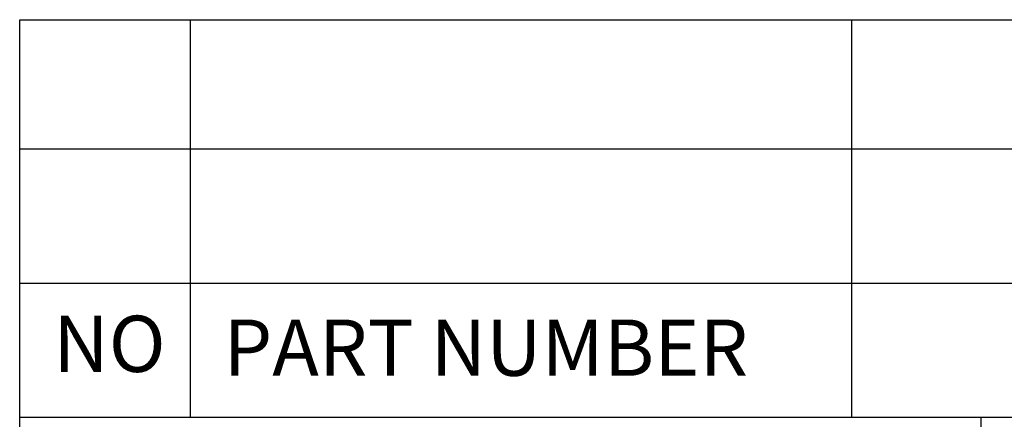
# Model space of a CAD drawing. Extents: x 5 to 2210, y 5 to 1579.
# Drawn here: x 1278 to 1593, y 236 to 364 of the extents above; entities that cross this region are included whole.
import ezdxf

# ---------------------------------------------------------------- set-up
doc = ezdxf.new("R2010")
doc.units = 0
doc.header["$LTSCALE"] = 15
doc.header["$MEASUREMENT"] = 0
doc.layers.add('NEEDLE', color=2, linetype='CONTINUOUS')
doc.layers.add('THIN', color=3, linetype='CONTINUOUS')
doc.styles.get("Standard").update_dxf_attribs({"font": 'TXT.shx'})

msp = doc.modelspace()

# ---------------------------------------------------------------- linework, layer by layer
at = {"layer": 'NEEDLE', "color": 0}
for p, q in [((1278.21, 364.25), (2181.07, 364.25)), ((1278.21, 237.08), (1278.21, 364.25)), ((1332.84, 237.08), (1332.84, 364.25)), ((1544.59, 237.08), (1544.59, 364.25)), ((1278.21, 322.93), (2181.07, 322.93)), ((1278.21, 279.93), (2181.07, 279.93))]:
    msp.add_line(p, q, dxfattribs=at)
at = {"layer": 'THIN', "color": 0}
for p, q in [((1278.28, 30.34), (1278.21, 237.08)), ((1278.21, 237.08), (2179.57, 237.08)), ((1585.9, 118.5), (1585.9, 237.08))]:
    msp.add_line(p, q, dxfattribs=at)

# ---------------------------------------------------------------- texts
at = {"layer": 'NEEDLE', "color": 0}
for s, p in [('NO', (1288.96, 251.51)), ('PART NUMBER', (1343.49, 250.29))]:
    msp.add_text(s, height=18, dxfattribs=at).set_placement(p)

doc.saveas('drawing.dxf')
